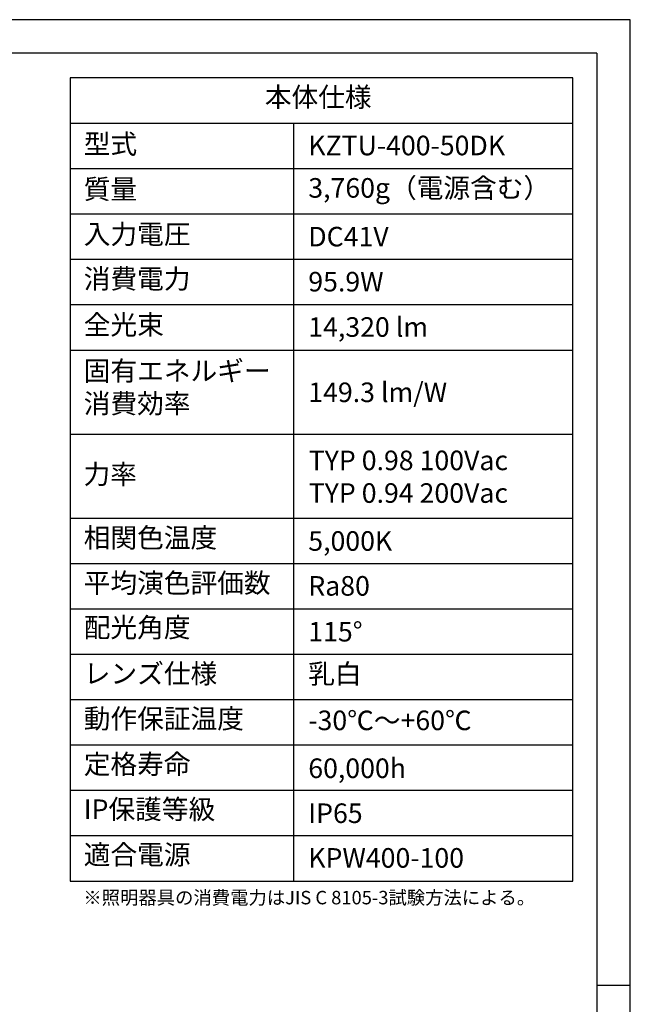
# Model space of a CAD drawing. Extents: x 25 to 435, y 25 to 312.
# Drawn here: x 344 to 435, y 166 to 312 of the extents above; entities that cross this region are included whole.
import ezdxf

# ---------------------------------------------------------------- set-up
doc = ezdxf.new("R2010")
doc.units = 0
doc.header["$LTSCALE"] = 5
doc.linetypes.add('SLD-実線', pattern=[0])
for name, color, linetype in [('入力TEXT', 7, 'SLD-実線'), ('図枠', 7, 'SLD-実線'), ('固定TEXT', 7, 'SLD-実線')]:
    doc.layers.add(name, color=color, linetype=linetype)
doc.styles.add('SLDTEXTSTYLE0', font='MS UI Gothic.ttf', dxfattribs={"bigfont": 'bigfont'})
doc.styles.add('SLDTEXTSTYLE1', font='MS UI Gothic.ttf')

msp = doc.modelspace()

# ---------------------------------------------------------------- linework, layer by layer
at = {"layer": '図枠'}
for p, q in [((435, 312), (25, 312)), ((435, 25), (435, 312)), ((430, 307), (30, 307)), ((430, 307), (430, 78.007)), ((351.659, 303.362), (351.659, 183.958)), ((426.425, 303.362), (351.659, 303.362)), ((426.425, 183.958), (426.425, 303.362)), ((351.659, 296.618), (426.425, 296.618)), ((384.885, 296.618), (384.885, 183.958)), ((351.659, 289.873), (426.425, 289.873)), ((351.659, 283.128), (426.425, 283.128)), ((351.659, 276.384), (426.425, 276.384)), ((351.659, 269.639), (426.425, 269.639)), ((351.659, 262.894), (426.425, 262.894)), ((351.659, 250.405), (426.425, 250.405)), ((351.659, 237.916), (426.425, 237.916)), ((351.659, 231.171), (426.425, 231.171)), ((351.659, 224.426), (426.425, 224.426)), ((351.659, 217.682), (426.425, 217.682)), ((351.659, 210.937), (426.425, 210.937)), ((351.659, 204.192), (426.425, 204.192)), ((351.659, 197.448), (426.425, 197.448)), ((351.659, 190.703), (426.425, 190.703)), ((351.659, 183.958), (426.425, 183.958)), ((430, 168.5), (435, 168.5))]:
    msp.add_line(p, q, dxfattribs=at)

# ---------------------------------------------------------------- texts
at = {"layer": '入力TEXT', "attachment_point": 1}
for s, insert, char_height, style in [('KZTU-400-50DK', (387.097, 294.754), 2.91042, 'SLDTEXTSTYLE1'), ('3,760g（電源含む）', (387.097, 288.449), 2.91042, 'SLDTEXTSTYLE0'), ('DC41V', (387.097, 281.206), 2.9104, 'SLDTEXTSTYLE1'), ('95.9W', (387.097, 274.508), 2.9104, 'SLDTEXTSTYLE1'), ('14,320 lm', (387.097, 267.769), 2.9104, 'SLDTEXTSTYLE1'), ('149.3 lm/W', (387.097, 258.065), 2.9104, 'SLDTEXTSTYLE1'), ('TYP 0.98 100Vac\\PTYP 0.94 200Vac', (387.16, 247.94), 2.91042, 'SLDTEXTSTYLE1'), ('5,000K', (387.097, 235.961), 2.9104, 'SLDTEXTSTYLE1'), ('{Ra80}', (387.097, 229.286), 2.9104, 'SLDTEXTSTYLE1'), ('115°', (387.097, 222.475), 2.9104, 'SLDTEXTSTYLE1'), ('乳白', (387.097, 216.211), 2.9104, 'SLDTEXTSTYLE0'), ('{-30℃～+60℃}', (387.097, 209.294), 2.91042, 'SLDTEXTSTYLE0'), ('60,000h', (387.097, 202.178), 2.9104, 'SLDTEXTSTYLE1'), ('IP65', (387.097, 195.491), 2.9104, 'SLDTEXTSTYLE1'), ('KPW400-100', (387.097, 188.849), 2.9104, 'SLDTEXTSTYLE1')]:
    msp.add_mtext(s, dxfattribs=dict(at, insert=insert, char_height=char_height, style=style))
at = {"layer": '固定TEXT', "attachment_point": 1, "style": 'SLDTEXTSTYLE0'}
for s, insert, char_height in [('本体仕様', (380.632, 301.953), 2.9104), ('型式', (353.697, 294.975), 2.9104), ('質量', (353.697, 288.264), 2.9104), ('入力電圧', (353.697, 281.574), 2.9104), ('消費電力', (353.697, 274.937), 2.9104), ('全光束', (353.697, 268.105), 2.9104), ('固有エネルギー\\P消費効率', (353.697, 261.252), 2.9104), ('力率', (353.664, 245.895), 2.9104), ('相関色温度', (353.697, 236.443), 2.9104), ('平均演色評価数', (353.697, 229.725), 2.9104), ('配光角度', (353.697, 223.106), 2.9104), ('レンズ仕様', (353.697, 216.25), 2.9104), ('動作保証温度', (353.697, 209.549), 2.9104), ('定格寿命', (353.697, 202.785), 2.9104), ('IP保護等級', (353.697, 196.084), 2.9104), ('適合電源', (353.697, 189.336), 2.9104), ('※照明器具の消費電力はJIS C 8105-3試験方法による。', (353.642, 182.491), 2)]:
    msp.add_mtext(s, dxfattribs=dict(at, insert=insert, char_height=char_height))

doc.saveas('drawing.dxf')
